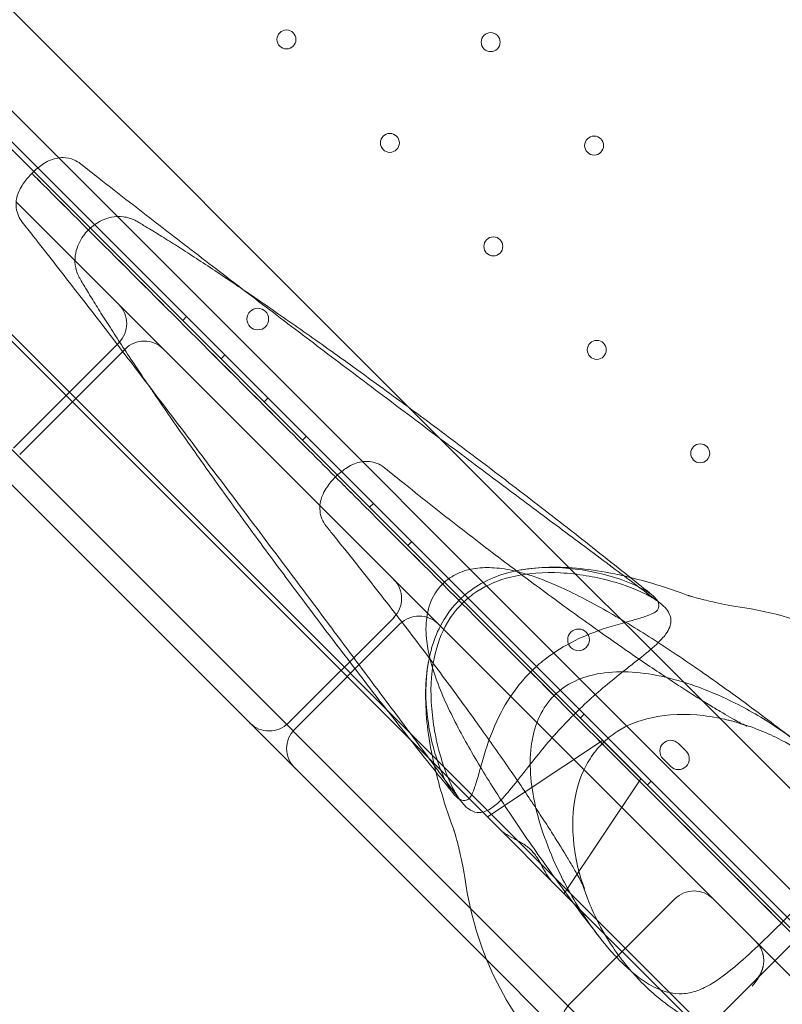
# Model space of a CAD drawing. Units: millimetres. Extents: x 98736 to 123236, y 30126 to 53626.
# Drawn here: x 102981 to 103263, y 38477 to 38840 of the extents above; entities that cross this region are included whole.
import ezdxf

# ---------------------------------------------------------------- set-up
doc = ezdxf.new("R2010")
doc.units = ezdxf.units.MM
doc.header["$MEASUREMENT"] = 0

msp = doc.modelspace()

# ---------------------------------------------------------------- linework, layer by layer
at = {"color": 0, "linetype": 'Continuous', "lineweight": 0}
for p, q in [((102576.31, 39208.21), (103311.02, 38473.47)), ((103307.17, 38466.01), (102568.85, 39204.35)), ((102633.42, 39188.33), (103125.08, 38696.67)), ((102604.2, 39166.18), (103305.7, 38464.64)), ((103248.86, 38453.19), (102555.89, 39146.15)), ((103248.86, 38453.19), (102555.89, 39146.15)), ((103227.62, 38432), (102534.7, 39124.92)), ((103227.65, 38431.98), (102534.7, 39124.92)), ((102535.25, 39111.36), (103153.64, 38492.97)), ((102643.6, 39056.05), (103158.75, 38540.89)), ((102979.96, 38772.71), (103267.1, 38485.57)), ((103042.86, 38730.33), (103041.44, 38728.92)), ((103017.83, 38720.71), (102978.93, 38681.82)), ((103020.15, 38718.38), (102981.26, 38679.49)), ((103057, 38716.19), (103055.58, 38714.77)), ((103072.91, 38700.28), (103071.49, 38698.86)), ((103125.08, 38696.67), (103287.5, 38534.25)), ((103087.05, 38686.14), (103085.63, 38684.72)), ((103098.12, 38670.83), (103100.13, 38668.82)), ((103098.13, 38670.83), (103100.13, 38668.83)), ((103111.8, 38661.39), (103110.38, 38659.97)), ((103125.94, 38647.24), (103124.52, 38645.83)), ((103119.3, 38619.24), (103080.4, 38580.35)), ((103121.62, 38616.91), (103082.73, 38578.02)), ((103189.58, 38583.6), (103188.16, 38582.19)), ((103196.39, 38573.96), (103153.97, 38545.68)), ((103210.53, 38559.82), (103196.39, 38573.96)), ((103227.21, 38570.01), (103224.38, 38572.84)), ((103218.73, 38567.18), (103221.55, 38564.35)), ((103210.53, 38559.82), (103182.25, 38517.39)), ((103214.32, 38558.85), (103212.91, 38557.44)), ((103177.46, 38522.18), (103158.75, 38540.89)), ((103177.46, 38522.18), (103229.98, 38469.66)), ((103223.09, 38515.44), (103184.2, 38476.55)), ((103259.59, 38492.2), (103268.17, 38500.78)), ((103153.64, 38492.97), (103214.07, 38432.54)), ((103259.59, 38492.2), (103253.09, 38485.7))]:
    msp.add_line(p, q, dxfattribs=at)
for centre, radius in [((103079.72, 38832.63), 3.5), ((103155.1, 38831.64), 3.5), ((103117.9, 38794.45), 3.5), ((103193.28, 38793.46), 3.5), ((103156.08, 38756.26), 3.5), ((103069.15, 38729.45), 4), ((103194.27, 38718.08), 3.5), ((103232.45, 38679.89), 3.5), ((103187.54, 38611.06), 4)]:
    msp.add_circle(centre, radius, dxfattribs=at)
for centre, radius, start, end in [((103010.75, 38727.78), 10, 315, 45), ((103027.22, 38711.31), 10, 45, 135), ((103112.22, 38626.31), 10, 315, 45), ((103128.69, 38609.84), 10, 45, 135), ((103230.69, 38505.26), 119, 44.8654, 81.2194), ((103073.33, 38587.42), 10, 225, 315), ((103089.8, 38570.95), 10, 135, 225), ((103221.55, 38570.01), 4, 44.9988, 224.9988), ((103224.38, 38567.18), 4, 224.9988, 44.9988), ((103263.69, 38538.26), 119, 188.7806, 225.1346), ((103230.16, 38508.37), 10, 45, 135), ((103245.89, 38492.65), 10, 16.6069, 45), ((103191.27, 38469.48), 10, 135, 225)]:
    msp.add_arc(centre, radius, start, end, dxfattribs=at)
for points, knots in [([(102985.76, 38783.2), (102986.28, 38783.72), (102986.82, 38784.22), (102987.95, 38785.2), (102988.53, 38785.67), (102989.83, 38786.6), (102990.54, 38787.07), (102992.33, 38788.01), (102993.41, 38788.55), (102995.89, 38788.97), (102996.57, 38789.04), (102998.53, 38789), (102999.97, 38788.78), (103002.23, 38787.77), (103003, 38787.32), (103003.69, 38786.77)], [0.0000938, 0.0000938, 0.0000938, 0.0000938, 0.0477279, 0.0477279, 0.095362, 0.095362, 0.142996, 0.142996, 0.1906301, 0.1906301, 0.205555, 0.205555, 0.227257, 0.227257, 0.2382641, 0.2382641, 0.2382641, 0.2382641]), ([(103003.69, 38786.77), (103005.98, 38784.97), (103008.3, 38783.15), (103013.87, 38778.78), (103017.15, 38776.21), (103023.79, 38771.05), (103027.14, 38768.45), (103033.89, 38763.22), (103037.3, 38760.59), (103044.17, 38755.3), (103047.63, 38752.64), (103054.59, 38747.3), (103058.1, 38744.62), (103065.14, 38739.24), (103068.69, 38736.54), (103075.8, 38731.13), (103079.37, 38728.42), (103086.52, 38722.99), (103090.1, 38720.28), (103097.27, 38714.85), (103100.86, 38712.14), (103108.03, 38706.74), (103111.61, 38704.04), (103118.74, 38698.67), (103122.3, 38696), (103129.38, 38690.68), (103132.9, 38688.03), (103139.9, 38682.79), (103143.37, 38680.18), (103150.26, 38675.03), (103153.68, 38672.47), (103160.44, 38667.42), (103163.78, 38664.92), (103170.38, 38659.98), (103173.64, 38657.55), (103180.07, 38652.75), (103183.23, 38650.39), (103189.45, 38645.75), (103192.51, 38643.46), (103198.51, 38638.98), (103201.45, 38636.78), (103207.21, 38632.48), (103210.03, 38630.37), (103214.26, 38627.2), (103215.72, 38626.11), (103217.16, 38625.02)], [0, 0, 0, 0, 10.002201, 10.002201, 23.797692, 23.797692, 37.48221, 37.48221, 51.077172, 51.077172, 64.615297, 64.615297, 78.120368, 78.120368, 91.608792, 91.608792, 105.091394, 105.091394, 118.574953, 118.574953, 132.063435, 132.063435, 145.558916, 145.558916, 159.062288, 159.062288, 172.573782, 172.573782, 186.09337, 186.09337, 199.621093, 199.621093, 213.157348, 213.157348, 226.703175, 226.703175, 240.260586, 240.260586, 253.832985, 253.832985, 267.425762, 267.425762, 281.047188, 281.047188, 288.408718, 288.408718, 288.408718, 288.408718]), ([(102985.75, 38783.19), (102985.24, 38782.68), (102984.73, 38782.14), (102983.76, 38781.01), (102983.29, 38780.42), (102982.35, 38779.12), (102981.89, 38778.42), (102980.95, 38776.63), (102980.4, 38775.55), (102979.98, 38773.06), (102979.91, 38772.38), (102979.96, 38770.43), (102980.17, 38768.99), (102981.18, 38766.72), (102981.63, 38765.96), (102982.18, 38765.26)], [0.0000938, 0.0000938, 0.0000938, 0.0000938, 0.0477279, 0.0477279, 0.095362, 0.095362, 0.142996, 0.142996, 0.1906301, 0.1906301, 0.205555, 0.205555, 0.227257, 0.227257, 0.2382641, 0.2382641, 0.2382641, 0.2382641]), ([(102985.75, 38783.19), (102985.75, 38783.19), (102985.76, 38783.19), (102985.8, 38783.15), (102986.02, 38782.92), (102986.8, 38782.15), (102987.35, 38781.6), (102988.02, 38780.93)], [-8.265273, -8.265273, -8.265273, -8.265273, -7.812889, -7.812889, -3.906445, -3.906445, 0, 0, 0, 0]), ([(102985.76, 38783.2), (102985.76, 38783.2), (102985.76, 38783.2), (102985.81, 38783.15), (102986.03, 38782.93), (102986.8, 38782.16), (102987.35, 38781.61), (102988.03, 38780.93)], [-8.265273, -8.265273, -8.265273, -8.265273, -7.812889, -7.812889, -3.906445, -3.906445, 0, 0, 0, 0]), ([(102988.02, 38780.93), (103006.92, 38762.03), (103029.13, 38739.81), (103067.73, 38701.22), (103082.65, 38686.3), (103097.79, 38671.16)], [-322.653737, -322.653737, -322.653737, -322.653737, -213.386587, -213.386587, -148.463758, -148.463758, -148.463758, -148.463758]), ([(102988.03, 38780.93), (103006.93, 38762.03), (103029.14, 38739.82), (103067.74, 38701.22), (103082.66, 38686.3), (103097.8, 38671.16)], [-322.653737, -322.653737, -322.653737, -322.653737, -213.386587, -213.386587, -148.463758, -148.463758, -148.463758, -148.463758]), ([(103143.93, 38551.79), (103142.46, 38553.75), (103140.96, 38555.75), (103137.35, 38560.58), (103135.21, 38563.44), (103130.85, 38569.28), (103128.62, 38572.26), (103124.08, 38578.33), (103121.78, 38581.42), (103117.08, 38587.7), (103114.7, 38590.9), (103109.86, 38597.37), (103107.41, 38600.66), (103102.44, 38607.31), (103099.93, 38610.67), (103094.84, 38617.47), (103092.27, 38620.9), (103087.09, 38627.83), (103084.47, 38631.32), (103079.2, 38638.34), (103076.55, 38641.88), (103071.21, 38648.98), (103068.53, 38652.55), (103063.14, 38659.7), (103060.44, 38663.29), (103055.02, 38670.46), (103052.3, 38674.06), (103046.87, 38681.23), (103044.16, 38684.82), (103038.73, 38691.97), (103036.02, 38695.53), (103030.62, 38702.63), (103027.92, 38706.16), (103022.56, 38713.18), (103019.88, 38716.67), (103014.57, 38723.59), (103011.93, 38727.03), (103006.68, 38733.83), (103004.08, 38737.2), (102998.91, 38743.87), (102996.35, 38747.17), (102991.26, 38753.69), (102988.75, 38756.91), (102984.89, 38761.82), (102983.53, 38763.55), (102982.18, 38765.26)], [0, 0, 0, 0, 10.002268, 10.002268, 23.704457, 23.704457, 37.357833, 37.357833, 50.972678, 50.972678, 64.560727, 64.560727, 78.12965, 78.12965, 91.684406, 91.684406, 105.228081, 105.228081, 118.762461, 118.762461, 132.288426, 132.288426, 145.806276, 145.806276, 159.316011, 159.316011, 172.817631, 172.817631, 186.311473, 186.311473, 199.798642, 199.798642, 213.281568, 213.281568, 226.764748, 226.764748, 240.255718, 240.255718, 253.766297, 253.766297, 267.314081, 267.314081, 280.924029, 280.924029, 288.408752, 288.408752, 288.408752, 288.408752]), ([(103006.63, 38762.33), (103007.33, 38763.04), (103008.1, 38763.69), (103009.78, 38764.89), (103010.69, 38765.42), (103012.72, 38766.36), (103013.86, 38766.76), (103016.46, 38767.27), (103017.94, 38767.39), (103020.98, 38767.01), (103022.45, 38766.58), (103024.02, 38765.78), (103024.23, 38765.66), (103024.44, 38765.54)], [0.0000623, 0.0000623, 0.0000623, 0.0000623, 0.0432397, 0.0432397, 0.086417, 0.086417, 0.1295943, 0.1295943, 0.1727717, 0.1727717, 0.2099552, 0.2099552, 0.215949, 0.215949, 0.215949, 0.215949]), ([(103024.44, 38765.54), (103025.54, 38764.9), (103026.68, 38764.22), (103029.51, 38762.52), (103031.23, 38761.47), (103034.85, 38759.23), (103036.74, 38758.05), (103040.69, 38755.54), (103042.75, 38754.22), (103047.03, 38751.44), (103049.25, 38749.99), (103053.86, 38746.94), (103056.25, 38745.35), (103060.42, 38742.55), (103062.16, 38741.37), (103063.94, 38740.16)], [0, 0, 0, 0, 10.002328, 10.002328, 23.590124, 23.590124, 37.007585, 37.007585, 50.335029, 50.335029, 63.635915, 63.635915, 76.944712, 76.944712, 86.172784, 86.172784, 86.172784, 86.172784]), ([(103006.62, 38762.33), (103005.92, 38761.62), (103005.26, 38760.85), (103004.07, 38759.17), (103003.53, 38758.26), (103002.6, 38756.23), (103002.2, 38755.09), (103001.68, 38752.5), (103001.56, 38751.01), (103001.95, 38747.98), (103002.38, 38746.5), (103003.18, 38744.93), (103003.3, 38744.72), (103003.42, 38744.51)], [0.0000623, 0.0000623, 0.0000623, 0.0000623, 0.0432397, 0.0432397, 0.086417, 0.086417, 0.1295943, 0.1295943, 0.1727717, 0.1727717, 0.2099552, 0.2099552, 0.215949, 0.215949, 0.215949, 0.215949]), ([(103028.79, 38705.02), (103027.83, 38706.44), (103026.88, 38707.84), (103024.27, 38711.71), (103022.65, 38714.13), (103019.56, 38718.8), (103018.08, 38721.05), (103015.26, 38725.38), (103013.93, 38727.46), (103011.39, 38731.44), (103010.2, 38733.34), (103007.95, 38736.96), (103006.9, 38738.68), (103005.03, 38741.78), (103004.19, 38743.18), (103003.42, 38744.51)], [206.952235, 206.952235, 206.952235, 206.952235, 214.333259, 214.333259, 227.711264, 227.711264, 241.051529, 241.051529, 254.36308, 254.36308, 267.663459, 267.663459, 280.984327, 280.984327, 293.124903, 293.124903, 293.124903, 293.124903]), ([(103063.94, 38740.16), (103064.73, 38739.62), (103065.52, 38739.08), (103068.95, 38736.74), (103071.64, 38734.89), (103077.16, 38731.07), (103079.99, 38729.1), (103085.78, 38725.04), (103088.74, 38722.95), (103094.77, 38718.66), (103097.85, 38716.46), (103104.12, 38711.96), (103107.3, 38709.66), (103113.77, 38704.97), (103117.06, 38702.57), (103123.7, 38697.69), (103127.07, 38695.21), (103133.87, 38690.16), (103137.31, 38687.6), (103144.24, 38682.41), (103147.73, 38679.78), (103154.76, 38674.46), (103158.3, 38671.77), (103165.41, 38666.34), (103168.98, 38663.59), (103176.14, 38658.06), (103179.73, 38655.28), (103186.91, 38649.68), (103190.5, 38646.86), (103197.68, 38641.19), (103201.27, 38638.35), (103205.43, 38635.03), (103206.02, 38634.56), (103206.61, 38634.09)], [86.172784, 86.172784, 86.172784, 86.172784, 90.280337, 90.280337, 103.652623, 103.652623, 117.065807, 117.065807, 130.520599, 130.520599, 144.015506, 144.015506, 157.547719, 157.547719, 171.11372, 171.11372, 184.709707, 184.709707, 198.331886, 198.331886, 211.976677, 211.976677, 225.640855, 225.640855, 239.321662, 239.321662, 253.016888, 253.016888, 266.724957, 266.724957, 280.445011, 280.445011, 282.710636, 282.710636, 282.710636, 282.710636]), ([(103134.87, 38562.35), (103132.09, 38565.81), (103129.33, 38569.3), (103123.73, 38576.37), (103120.9, 38579.97), (103115.28, 38587.17), (103112.48, 38590.77), (103106.92, 38597.94), (103104.17, 38601.53), (103098.7, 38608.66), (103095.99, 38612.21), (103090.64, 38619.28), (103087.99, 38622.79), (103082.76, 38629.76), (103080.18, 38633.22), (103075.09, 38640.07), (103072.58, 38643.46), (103067.66, 38650.16), (103065.23, 38653.48), (103060.48, 38660), (103058.15, 38663.22), (103053.6, 38669.55), (103051.37, 38672.67), (103047.03, 38678.78), (103044.91, 38681.77), (103040.79, 38687.64), (103038.78, 38690.51), (103034.9, 38696.1), (103033.02, 38698.83), (103030.39, 38702.68), (103029.58, 38703.86), (103028.79, 38705.02)], [10.414964, 10.414964, 10.414964, 10.414964, 23.749827, 23.749827, 37.484269, 37.484269, 51.206622, 51.206622, 64.917041, 64.917041, 78.614818, 78.614818, 92.298495, 92.298495, 105.965964, 105.965964, 119.61454, 119.61454, 133.24105, 133.24105, 146.841929, 146.841929, 160.413364, 160.413364, 173.951482, 173.951482, 187.452638, 187.452638, 200.913823, 200.913823, 206.952235, 206.952235, 206.952235, 206.952235]), ([(103115.93, 38674.55), (103115.06, 38675.26), (103114.13, 38675.78), (103112.2, 38676.55), (103111.24, 38676.75), (103109.28, 38676.96), (103108.37, 38676.89), (103106.43, 38676.61), (103105.57, 38676.32), (103103.77, 38675.62), (103102.97, 38675.18), (103101.46, 38674.24), (103100.77, 38673.75), (103099.47, 38672.72), (103098.85, 38672.18), (103098.1, 38671.46), (103097.95, 38671.31), (103097.8, 38671.16)], [0.2477225, 0.2477225, 0.2477225, 0.2477225, 0.2613877, 0.2613877, 0.2776396, 0.2776396, 0.3000054, 0.3000054, 0.3353369, 0.3353369, 0.3857368, 0.3857368, 0.4361367, 0.4361367, 0.4865366, 0.4865366, 0.499722, 0.499722, 0.499722, 0.499722]), ([(103115.93, 38674.55), (103118.5, 38672.48), (103121.06, 38670.42), (103126.96, 38665.69), (103130.3, 38663.03), (103136.94, 38657.8), (103140.24, 38655.21), (103146.77, 38650.14), (103150.01, 38647.64), (103156.42, 38642.73), (103159.59, 38640.32), (103165.85, 38635.61), (103168.93, 38633.3), (103175.01, 38628.79), (103178, 38626.59), (103183.86, 38622.31), (103186.74, 38620.22), (103192.37, 38616.18), (103195.12, 38614.23), (103200.47, 38610.45), (103203.08, 38608.63), (103208.14, 38605.14), (103210.58, 38603.46), (103215.3, 38600.27), (103217.58, 38598.75), (103221.93, 38595.87), (103224.01, 38594.5), (103227.96, 38591.95), (103229.84, 38590.76), (103233.36, 38588.55), (103235.01, 38587.53), (103238.06, 38585.67), (103239.47, 38584.83), (103242.03, 38583.33), (103243.18, 38582.67), (103245.2, 38581.53), (103246.09, 38581.05), (103247.56, 38580.26), (103248.16, 38579.94), (103249.06, 38579.49), (103249.38, 38579.33), (103249.65, 38579.21), (103249.7, 38579.19), (103249.7, 38579.19)], [0, 0, 0, 0, 10.002696, 10.002696, 23.125918, 23.125918, 36.204741, 36.204741, 49.242752, 49.242752, 62.242221, 62.242221, 75.200007, 75.200007, 88.10855, 88.10855, 100.956543, 100.956543, 113.729227, 113.729227, 126.408327, 126.408327, 138.971644, 138.971644, 151.39235, 151.39235, 163.638028, 163.638028, 175.669549, 175.669549, 187.439997, 187.439997, 198.894011, 198.894011, 209.968249, 209.968249, 220.593992, 220.593992, 230.703057, 230.703057, 240.237733, 240.237733, 245.524907, 245.524907, 245.524907, 245.524907]), ([(103094.4, 38653.02), (103093.7, 38653.89), (103093.18, 38654.83), (103092.4, 38656.75), (103092.21, 38657.71), (103092, 38659.68), (103092.07, 38660.58), (103092.35, 38662.52), (103092.63, 38663.38), (103093.34, 38665.18), (103093.78, 38665.99), (103094.71, 38667.5), (103095.2, 38668.18), (103096.23, 38669.48), (103096.78, 38670.11), (103097.49, 38670.85), (103097.64, 38671.01), (103097.79, 38671.16)], [0.2477225, 0.2477225, 0.2477225, 0.2477225, 0.2613877, 0.2613877, 0.2776396, 0.2776396, 0.3000054, 0.3000054, 0.3353369, 0.3353369, 0.3857368, 0.3857368, 0.4361367, 0.4361367, 0.4865366, 0.4865366, 0.499722, 0.499722, 0.499722, 0.499722]), ([(103100.13, 38668.83), (103100.4, 38668.56), (103100.81, 38668.15), (103101.92, 38667.04), (103102.63, 38666.33), (103104.24, 38664.72), (103105.12, 38663.84), (103106.04, 38662.92)], [-11.485638, -11.485638, -11.485638, -11.485638, -7.812889, -7.812889, -3.906445, -3.906445, 0, 0, 0, 0]), ([(103100.13, 38668.82), (103100.39, 38668.56), (103100.8, 38668.15), (103101.92, 38667.03), (103102.62, 38666.32), (103104.23, 38664.71), (103105.12, 38663.83), (103106.03, 38662.92)], [-11.485638, -11.485638, -11.485638, -11.485638, -7.812889, -7.812889, -3.906445, -3.906445, 0, 0, 0, 0]), ([(103106.03, 38662.92), (103131.61, 38637.34), (103157.53, 38611.41), (103206.45, 38562.5), (103229.02, 38539.92), (103264.44, 38504.51), (103278.08, 38490.87), (103289.2, 38479.75)], [-322.653728, -322.653728, -322.653728, -322.653728, -213.386587, -213.386587, -106.693294, -106.693294, -21.76165, -21.76165, -21.76165, -21.76165]), ([(103106.04, 38662.92), (103131.61, 38637.35), (103157.54, 38611.42), (103206.45, 38562.51), (103229.03, 38539.93), (103264.44, 38504.52), (103278.08, 38490.88), (103289.21, 38479.75)], [-322.653728, -322.653728, -322.653728, -322.653728, -213.386587, -213.386587, -106.693294, -106.693294, -21.76165, -21.76165, -21.76165, -21.76165]), ([(103189.77, 38519.26), (103189.77, 38519.26), (103189.72, 38519.35), (103189.54, 38519.74), (103189.38, 38520.06), (103188.95, 38520.91), (103188.66, 38521.46), (103187.96, 38522.78), (103187.53, 38523.56), (103186.53, 38525.35), (103185.94, 38526.37), (103184.63, 38528.63), (103183.88, 38529.88), (103182.24, 38532.62), (103181.33, 38534.1), (103179.34, 38537.29), (103178.27, 38539), (103175.95, 38542.62), (103174.71, 38544.54), (103172.06, 38548.58), (103170.66, 38550.7), (103167.7, 38555.12), (103166.13, 38557.42), (103162.86, 38562.2), (103161.15, 38564.68), (103157.59, 38569.78), (103155.73, 38572.41), (103151.89, 38577.81), (103149.9, 38580.58), (103145.8, 38586.25), (103143.69, 38589.15), (103139.35, 38595.05), (103137.12, 38598.06), (103132.55, 38604.17), (103130.22, 38607.27), (103125.45, 38613.55), (103123.01, 38616.73), (103118.06, 38623.16), (103115.54, 38626.4), (103110.43, 38632.94), (103107.83, 38636.24), (103102.57, 38642.87), (103099.9, 38646.21), (103096.27, 38650.7), (103095.34, 38651.86), (103094.4, 38653.02)], [35.305303, 35.305303, 35.305303, 35.305303, 42.663145, 42.663145, 51.149779, 51.149779, 60.17398, 60.17398, 69.736104, 69.736104, 79.81365, 79.81365, 90.366842, 90.366842, 101.345382, 101.345382, 112.694855, 112.694855, 124.361696, 124.361696, 136.296348, 136.296348, 148.454809, 148.454809, 160.799012, 160.799012, 173.296522, 173.296522, 185.919914, 185.919914, 198.64609, 198.64609, 211.455691, 211.455691, 224.332693, 224.332693, 237.264267, 237.264267, 250.240938, 250.240938, 263.257082, 263.257082, 276.311767, 276.311767, 280.835094, 280.835094, 280.835094, 280.835094]), ([(103137.3, 38631.66), (103138.12, 38632.49), (103139.03, 38633.24), (103140.94, 38634.54), (103141.94, 38635.1), (103144.01, 38636.04), (103145.08, 38636.42), (103147.26, 38637.04), (103148.38, 38637.26), (103150.64, 38637.59), (103151.79, 38637.68), (103154.13, 38637.75), (103155.31, 38637.72), (103157.75, 38637.55), (103158.98, 38637.4), (103161.57, 38637), (103162.9, 38636.73), (103165.76, 38636.06), (103167.26, 38635.64), (103170.58, 38634.61), (103172.37, 38633.98), (103176.49, 38632.41), (103178.78, 38631.43), (103184, 38629.06), (103186.91, 38627.63), (103192.9, 38624.5), (103195.98, 38622.81), (103202.04, 38619.32), (103205.02, 38617.54), (103210.96, 38613.88), (103213.92, 38612.01), (103219.85, 38608.16), (103222.84, 38606.19), (103228.86, 38602.11), (103231.9, 38600.01), (103238.04, 38595.71), (103241.15, 38593.49), (103247.41, 38588.95), (103250.58, 38586.63), (103256.97, 38581.86), (103260.19, 38579.43), (103264.74, 38575.95), (103266.02, 38574.96), (103267.32, 38573.96)], [0, 0, 0, 0, 3.49828, 3.49828, 6.984369, 6.984369, 10.572774, 10.572774, 14.391273, 14.391273, 18.567453, 18.567453, 23.256575, 23.256575, 28.670837, 28.670837, 35.115098, 35.115098, 43.05088, 43.05088, 53.227108, 53.227108, 66.807685, 66.807685, 84.014948, 84.014948, 101.59699, 101.59699, 117.879522, 117.879522, 133.324032, 133.324032, 148.301647, 148.301647, 162.988807, 162.988807, 177.477274, 177.477274, 191.819718, 191.819718, 206.048452, 206.048452, 211.63629, 211.63629, 211.63629, 211.63629]), ([(103143.38, 38625.58), (103145.57, 38627.77), (103147.98, 38629.63), (103153.39, 38632.88), (103156.34, 38634.17), (103162.62, 38636.22), (103165.97, 38636.9), (103175.75, 38638.11), (103182.5, 38637.83), (103192.19, 38636.33), (103195.34, 38635.63), (103202.19, 38633.73), (103205.72, 38632.43), (103209, 38630.92), (103209.33, 38630.76), (103209.66, 38630.6)], [0.003378, 0.003378, 0.003378, 0.003378, 9.291463, 9.291463, 19.506123, 19.506123, 31.221791, 31.221791, 55.233983, 55.233983, 67.970429, 67.970429, 85.405158, 85.405158, 87.444383, 87.444383, 87.444383, 87.444383]), ([(103166.25, 38636.86), (103169.52, 38637.44), (103172.99, 38637.77), (103180.33, 38637.93), (103184.2, 38637.77), (103192.29, 38636.94), (103196.52, 38636.28), (103202.05, 38635.14), (103203.18, 38634.89), (103204.33, 38634.63)], [0.2415579, 0.2415579, 0.2415579, 0.2415579, 0.3247535, 0.3247535, 0.4079491, 0.4079491, 0.4911447, 0.4911447, 0.5124557, 0.5124557, 0.5124557, 0.5124557]), ([(103217.16, 38625.02), (103216.89, 38625.23), (103216.61, 38625.43), (103215.07, 38626.48), (103213.59, 38627.34), (103209.82, 38629.19), (103207.48, 38630.17), (103202.9, 38631.76), (103200.87, 38632.38), (103196.1, 38633.64), (103193.3, 38634.25), (103187.33, 38635.24), (103184.15, 38635.61), (103174.95, 38636.09), (103168.6, 38635.74), (103158.14, 38633.12), (103153.89, 38631.4), (103148.04, 38627.58), (103146.2, 38626.09), (103144.54, 38624.42)], [110.631803, 110.631803, 110.631803, 110.631803, 112.756904, 112.756904, 121.599, 121.599, 131.846047, 131.846047, 138.994898, 138.994898, 147.644176, 147.644176, 156.614484, 156.614484, 172.990699, 172.990699, 184.750977, 184.750977, 190.857562, 190.857562, 190.857562, 190.857562]), ([(103204.33, 38634.63), (103207.67, 38633.86), (103211.09, 38632.96), (103219.32, 38630.53), (103224.18, 38628.9), (103229.19, 38627.03)], [0.5124557, 0.5124557, 0.5124557, 0.5124557, 0.5743403, 0.5743403, 0.6575359, 0.6575359, 0.6575359, 0.6575359]), ([(103195, 38501.64), (103193.21, 38503.95), (103191.45, 38506.25), (103187.28, 38511.73), (103184.91, 38514.9), (103180.27, 38521.17), (103178.01, 38524.27), (103173.62, 38530.39), (103171.48, 38533.42), (103167.32, 38539.39), (103165.31, 38542.34), (103161.41, 38548.16), (103159.53, 38551.03), (103155.89, 38556.69), (103154.14, 38559.49), (103150.76, 38565.03), (103149.14, 38567.77), (103146.01, 38573.22), (103144.52, 38575.94), (103141.64, 38581.42), (103140.26, 38584.19), (103137.62, 38589.91), (103136.36, 38592.86), (103134.16, 38598.85), (103133.19, 38601.87), (103131.91, 38607.48), (103131.49, 38609.9), (103131.2, 38614.31), (103131.18, 38616.14), (103131.5, 38619.52), (103131.75, 38621.02), (103132.5, 38623.81), (103132.96, 38625.1), (103134.09, 38627.46), (103134.74, 38628.55), (103136.04, 38630.31), (103136.64, 38631.01), (103137.29, 38631.66)], [0, 0, 0, 0, 10.002036, 10.002036, 24.094985, 24.094985, 38.257211, 38.257211, 52.516333, 52.516333, 66.894689, 66.894689, 81.426795, 81.426795, 96.167893, 96.167893, 111.210856, 111.210856, 126.721607, 126.721607, 143.01096, 143.01096, 160.514283, 160.514283, 177.277488, 177.277488, 188.494788, 188.494788, 195.549636, 195.549636, 200.729276, 200.729276, 205.02647, 205.02647, 208.847792, 208.847792, 211.605947, 211.605947, 211.605947, 211.605947]), ([(103209.66, 38630.6), (103210.91, 38629.99), (103211.99, 38629.41), (103214.1, 38628.11), (103215.04, 38627.38), (103216.24, 38626.11), (103216.63, 38625.57), (103217.19, 38624.33), (103217.29, 38623.61), (103216.94, 38622.34), (103216.53, 38621.76), (103215.79, 38621.29)], [0, 0, 0, 0, 9.184212, 9.184212, 20.933405, 20.933405, 29.353141, 29.353141, 39.918038, 39.918038, 49.245893, 49.245893, 49.245893, 49.245893]), ([(103228.39, 38627.33), (103228.19, 38627.39), (103228.13, 38627.41), (103228.24, 38627.37), (103228.6, 38627.25), (103229.19, 38627.03)], [-44.721566, -44.721566, -44.721566, -44.721566, -41.410518, -41.410518, -35.995443, -35.995443, -35.995443, -35.995443]), ([(103248.86, 38622.87), (103244.23, 38623.59), (103240.79, 38624.27), (103235.38, 38625.43), (103233.42, 38625.92), (103230.48, 38626.69), (103229.51, 38626.98), (103228.68, 38627.23), (103228.51, 38627.29), (103228.39, 38627.33)], [-63.070821, -63.070821, -63.070821, -63.070821, -57.655745, -57.655745, -52.24067, -52.24067, -46.825594, -46.825594, -44.721566, -44.721566, -44.721566, -44.721566]), ([(103143.37, 38625.57), (103141.18, 38623.38), (103139.33, 38620.97), (103136.07, 38615.56), (103134.79, 38612.62), (103132.73, 38606.33), (103132.05, 38602.98), (103130.84, 38593.2), (103131.13, 38586.46), (103132.63, 38576.77), (103133.33, 38573.61), (103135.22, 38566.77), (103136.52, 38563.23), (103138.03, 38559.96), (103138.19, 38559.62), (103138.35, 38559.3)], [0.003378, 0.003378, 0.003378, 0.003378, 9.291463, 9.291463, 19.506123, 19.506123, 31.221791, 31.221791, 55.233983, 55.233983, 67.970429, 67.970429, 85.405158, 85.405158, 87.444383, 87.444383, 87.444383, 87.444383]), ([(103143.93, 38551.79), (103143.73, 38552.06), (103143.52, 38552.34), (103142.47, 38553.88), (103141.61, 38555.36), (103139.76, 38559.13), (103138.78, 38561.48), (103137.2, 38566.05), (103136.58, 38568.08), (103135.32, 38572.86), (103134.71, 38575.65), (103133.72, 38581.62), (103133.35, 38584.81), (103132.87, 38594.01), (103133.21, 38600.35), (103135.84, 38610.81), (103137.55, 38615.06), (103141.37, 38620.91), (103142.86, 38622.75), (103144.53, 38624.42)], [110.631803, 110.631803, 110.631803, 110.631803, 112.756904, 112.756904, 121.599, 121.599, 131.846047, 131.846047, 138.994898, 138.994898, 147.644176, 147.644176, 156.614484, 156.614484, 172.990699, 172.990699, 184.750977, 184.750977, 190.857562, 190.857562, 190.857562, 190.857562]), ([(103209.84, 38603.98), (103212.29, 38605.92), (103214.47, 38607.71), (103217.74, 38610.77), (103218.92, 38612.04), (103221, 38614.92), (103221.65, 38616.51), (103221.67, 38619.13), (103221.38, 38620.2), (103220.31, 38622.02), (103219.71, 38622.77), (103218.42, 38624.03), (103217.83, 38624.52), (103217.16, 38625.02)], [39.546071, 39.546071, 39.546071, 39.546071, 55.231476, 55.231476, 67.968992, 67.968992, 85.407234, 85.407234, 97.231097, 97.231097, 105.374401, 105.374401, 110.631803, 110.631803, 110.631803, 110.631803]), ([(103215.79, 38621.29), (103215.56, 38621.14), (103215.31, 38621), (103214.22, 38620.44), (103213.21, 38620.04), (103210.58, 38619.15), (103208.88, 38618.67), (103204.99, 38617.58), (103202.77, 38616.98), (103196.07, 38614.96), (103191.1, 38613.24), (103182.38, 38608.88), (103178.67, 38606.63), (103173.25, 38602.38), (103171.48, 38600.81), (103169.81, 38599.15)], [-250.09778, -250.09778, -250.09778, -250.09778, -247.671236, -247.671236, -240.522543, -240.522543, -231.873369, -231.873369, -222.903221, -222.903221, -206.526262, -206.526262, -194.766228, -194.766228, -188.660163, -188.660163, -188.660163, -188.660163]), ([(103132.09, 38602.71), (103131.52, 38599.44), (103131.19, 38595.96), (103131.02, 38588.62), (103131.19, 38584.76), (103132.01, 38576.66), (103132.67, 38572.43), (103133.81, 38566.91), (103134.06, 38565.77), (103134.33, 38564.62)], [0.2415579, 0.2415579, 0.2415579, 0.2415579, 0.3247535, 0.3247535, 0.4079491, 0.4079491, 0.4911447, 0.4911447, 0.5124557, 0.5124557, 0.5124557, 0.5124557]), ([(103185.67, 38583.29), (103187.86, 38585.48), (103190.05, 38587.56), (103194.61, 38591.67), (103196.89, 38593.61), (103201.46, 38597.38), (103203.71, 38599.16), (103207.16, 38601.88), (103208.54, 38602.95), (103209.84, 38603.98)], [0.004021, 0.004021, 0.004021, 0.004021, 9.292343, 9.292343, 19.50806, 19.50806, 31.223412, 31.223412, 39.546071, 39.546071, 39.546071, 39.546071]), ([(103147.67, 38553.17), (103147.81, 38553.4), (103147.96, 38553.65), (103148.52, 38554.73), (103148.91, 38555.74), (103149.8, 38558.37), (103150.29, 38560.07), (103151.37, 38563.97), (103151.97, 38566.18), (103154, 38572.88), (103155.71, 38577.85), (103160.07, 38586.57), (103162.32, 38590.29), (103166.58, 38595.71), (103168.14, 38597.47), (103169.81, 38599.14)], [-250.09778, -250.09778, -250.09778, -250.09778, -247.671236, -247.671236, -240.522543, -240.522543, -231.873369, -231.873369, -222.903221, -222.903221, -206.526262, -206.526262, -194.766228, -194.766228, -188.660163, -188.660163, -188.660163, -188.660163]), ([(103178.5, 38590.46), (103180.69, 38592.65), (103183.22, 38594.4), (103189.07, 38597.21), (103192.36, 38598.15), (103199.55, 38599.3), (103203.49, 38599.39), (103215.25, 38598.61), (103223.76, 38596.57), (103236.76, 38591.75), (103241.15, 38589.81), (103251.11, 38584.81), (103256.61, 38581.55), (103265.05, 38575.75), (103268.29, 38573.29), (103273.3, 38569.03), (103275.23, 38567.25), (103278.61, 38563.83), (103280.09, 38562.18), (103283.01, 38558.54), (103284.37, 38556.56), (103286.74, 38552.28), (103287.62, 38550.02), (103288.43, 38546.22), (103288.56, 38544.69), (103288.41, 38541.32), (103288.04, 38539.51), (103286.75, 38535.82), (103285.82, 38533.94), (103282.52, 38528.52), (103279.54, 38524.8), (103273.38, 38517.88), (103270.49, 38514.81), (103265.72, 38509.9), (103264.07, 38508.23), (103262.4, 38506.56)], [0.004086, 0.004086, 0.004086, 0.004086, 9.292432, 9.292432, 19.508256, 19.508256, 31.223575, 31.223575, 55.231223, 55.231223, 67.968846, 67.968846, 85.407444, 85.407444, 97.231292, 97.231292, 105.374598, 105.374598, 112.757113, 112.757113, 121.599239, 121.599239, 131.846262, 131.846262, 138.995128, 138.995128, 147.644417, 147.644417, 156.614741, 156.614741, 172.990881, 172.990881, 184.751183, 184.751183, 190.857821, 190.857821, 190.857821, 190.857821]), ([(103178.49, 38590.45), (103176.3, 38588.26), (103174.56, 38585.74), (103171.75, 38579.88), (103170.81, 38576.59), (103169.66, 38569.41), (103169.57, 38565.47), (103170.35, 38553.7), (103172.39, 38545.2), (103177.2, 38532.19), (103179.14, 38527.8), (103184.14, 38517.85), (103187.4, 38512.35), (103193.21, 38503.9), (103195.67, 38500.67), (103199.93, 38495.65), (103201.7, 38493.73), (103205.12, 38490.35), (103206.77, 38488.86), (103210.41, 38485.94), (103212.4, 38484.58), (103216.68, 38482.22), (103218.93, 38481.33), (103222.73, 38480.52), (103224.26, 38480.39), (103227.63, 38480.54), (103229.44, 38480.92), (103233.14, 38482.2), (103235.02, 38483.14), (103240.44, 38486.44), (103244.15, 38489.41), (103251.08, 38495.57), (103254.15, 38498.46), (103259.05, 38503.23), (103260.73, 38504.88), (103262.4, 38506.55)], [0.004086, 0.004086, 0.004086, 0.004086, 9.292432, 9.292432, 19.508256, 19.508256, 31.223575, 31.223575, 55.231223, 55.231223, 67.968846, 67.968846, 85.407444, 85.407444, 97.231292, 97.231292, 105.374598, 105.374598, 112.757113, 112.757113, 121.599239, 121.599239, 131.846262, 131.846262, 138.995128, 138.995128, 147.644417, 147.644417, 156.614741, 156.614741, 172.990881, 172.990881, 184.751183, 184.751183, 190.857821, 190.857821, 190.857821, 190.857821]), ([(103185.66, 38583.29), (103183.47, 38581.1), (103181.39, 38578.9), (103177.28, 38574.35), (103175.34, 38572.06), (103171.57, 38567.49), (103169.79, 38565.24), (103167.08, 38561.79), (103166, 38560.42), (103164.97, 38559.12)], [0.004021, 0.004021, 0.004021, 0.004021, 9.292343, 9.292343, 19.50806, 19.50806, 31.223412, 31.223412, 39.546064, 39.546064, 39.546064, 39.546064]), ([(103248.17, 38579.94), (103246.77, 38580.38), (103245.37, 38580.79), (103240.54, 38582.03), (103237.06, 38582.7), (103227.2, 38583.83), (103220.63, 38583.71), (103209.94, 38581.33), (103205.63, 38579.67), (103199.74, 38575.89), (103197.89, 38574.4), (103196.22, 38572.74)], [-235.590634, -235.590634, -235.590634, -235.590634, -231.874337, -231.874337, -222.903844, -222.903844, -206.528457, -206.528457, -194.767898, -194.767898, -188.660726, -188.660726, -188.660726, -188.660726]), ([(103249.7, 38579.19), (103249.7, 38579.19), (103249.67, 38579.2), (103249.51, 38579.27), (103249.27, 38579.37), (103248.5, 38579.67), (103248, 38579.86), (103246.73, 38580.31), (103245.98, 38580.55), (103244.24, 38581.06), (103243.27, 38581.33), (103241.94, 38581.64), (103241.72, 38581.7), (103241.49, 38581.75)], [245.524907, 245.524907, 245.524907, 245.524907, 249.163787, 249.163787, 257.483126, 257.483126, 265.240837, 265.240837, 272.522386, 272.522386, 279.440457, 279.440457, 280.827836, 280.827836, 280.827836, 280.827836]), ([(103289.21, 38479.75), (103291.4, 38481.94), (103293.35, 38484.26), (103296.97, 38489.31), (103298.52, 38491.98), (103301.23, 38497.62), (103302.29, 38500.59), (103304.56, 38509.3), (103304.96, 38515.37), (103303.68, 38524.83), (103302.9, 38528.06), (103300.36, 38535.56), (103298.3, 38539.86), (103293.91, 38546.89), (103291.87, 38549.71), (103287.93, 38554.4), (103286.19, 38556.29), (103282.59, 38559.85), (103280.76, 38561.52), (103276.45, 38565.1), (103273.94, 38566.99), (103268.12, 38570.9), (103264.8, 38572.85), (103258.8, 38575.86), (103256.26, 38576.99), (103251.85, 38578.72), (103250.02, 38579.36), (103248.17, 38579.94)], [-379.516518, -379.516518, -379.516518, -379.516518, -370.227927, -370.227927, -360.011025, -360.011025, -348.296018, -348.296018, -324.292573, -324.292573, -311.553851, -311.553851, -294.111654, -294.111654, -282.287954, -282.287954, -274.144623, -274.144623, -266.761978, -266.761978, -257.919552, -257.919552, -247.672767, -247.672767, -240.523737, -240.523737, -235.590634, -235.590634, -235.590634, -235.590634]), ([(103189.01, 38520.79), (103188.57, 38522.18), (103188.17, 38523.58), (103186.92, 38528.42), (103186.26, 38531.9), (103185.12, 38541.75), (103185.24, 38548.32), (103187.63, 38559.02), (103189.29, 38563.32), (103193.07, 38569.22), (103194.55, 38571.06), (103196.22, 38572.73)], [-235.590533, -235.590533, -235.590533, -235.590533, -231.874337, -231.874337, -222.903844, -222.903844, -206.528457, -206.528457, -194.767898, -194.767898, -188.660726, -188.660726, -188.660726, -188.660726]), ([(103134.33, 38564.62), (103135.09, 38561.29), (103135.99, 38557.86), (103138.42, 38549.64), (103140.06, 38544.77), (103141.93, 38539.77)], [0.5124557, 0.5124557, 0.5124557, 0.5124557, 0.5743403, 0.5743403, 0.6575359, 0.6575359, 0.6575359, 0.6575359]), ([(103141.37, 38554.25), (103139.29, 38556.83), (103137.2, 38559.42), (103135.04, 38562.13), (103134.95, 38562.24), (103134.87, 38562.35)], [0, 0, 0, 0, 10.002242, 10.002242, 10.414964, 10.414964, 10.414964, 10.414964]), ([(103138.35, 38559.3), (103138.97, 38558.05), (103139.55, 38556.97), (103140.85, 38554.86), (103141.57, 38553.92), (103142.84, 38552.71), (103143.39, 38552.33), (103144.63, 38551.77), (103145.35, 38551.66), (103146.62, 38552.02), (103147.19, 38552.42), (103147.67, 38553.17)], [0, 0, 0, 0, 9.184212, 9.184212, 20.933405, 20.933405, 29.353141, 29.353141, 39.918038, 39.918038, 49.245893, 49.245893, 49.245893, 49.245893]), ([(103164.97, 38559.12), (103163.03, 38556.67), (103161.25, 38554.48), (103158.19, 38551.21), (103156.91, 38550.03), (103154.03, 38547.95), (103152.45, 38547.3), (103149.82, 38547.29), (103148.75, 38547.58), (103146.93, 38548.64), (103146.18, 38549.24), (103144.93, 38550.54), (103144.43, 38551.12), (103143.93, 38551.79)], [39.546064, 39.546064, 39.546064, 39.546064, 55.231476, 55.231476, 67.968992, 67.968992, 85.407234, 85.407234, 97.231097, 97.231097, 105.374401, 105.374401, 110.631803, 110.631803, 110.631803, 110.631803]), ([(103141.63, 38540.57), (103141.57, 38540.76), (103141.54, 38540.83), (103141.58, 38540.71), (103141.71, 38540.36), (103141.93, 38539.77)], [-44.721566, -44.721566, -44.721566, -44.721566, -41.410518, -41.410518, -35.995443, -35.995443, -35.995443, -35.995443]), ([(103146.08, 38520.09), (103145.37, 38524.72), (103144.69, 38528.16), (103143.53, 38533.57), (103143.04, 38535.53), (103142.26, 38538.48), (103141.97, 38539.44), (103141.72, 38540.27), (103141.67, 38540.44), (103141.63, 38540.57)], [-63.070821, -63.070821, -63.070821, -63.070821, -57.655745, -57.655745, -52.24067, -52.24067, -46.825594, -46.825594, -44.721566, -44.721566, -44.721566, -44.721566]), ([(103177.46, 38522.18), (103177.35, 38522.3), (103177.24, 38522.41), (103176.8, 38522.92), (103176.49, 38523.34), (103175.57, 38524.72), (103174.99, 38525.78), (103174.09, 38527.45), (103173.78, 38528.02), (103173.15, 38529.17), (103172.82, 38529.74), (103172.12, 38530.87), (103171.75, 38531.43), (103170.94, 38532.49), (103170.51, 38533), (103169.57, 38533.94), (103169.06, 38534.37), (103168, 38535.18), (103167.45, 38535.55), (103166.31, 38536.25), (103165.74, 38536.58), (103164.59, 38537.21), (103164.02, 38537.52), (103162.35, 38538.42), (103161.29, 38539), (103159.91, 38539.92), (103159.49, 38540.23), (103158.99, 38540.67), (103158.87, 38540.78), (103158.75, 38540.89)], [29.110763, 29.110763, 29.110763, 29.110763, 29.769075, 29.769075, 31.767256, 31.767256, 35.763619, 35.763619, 37.7618, 37.7618, 39.759981, 39.759981, 41.758163, 41.758163, 43.756344, 43.756344, 45.754525, 45.754525, 47.752707, 47.752707, 49.750888, 49.750888, 51.749069, 51.749069, 55.745432, 55.745432, 57.743613, 57.743613, 58.401925, 58.401925, 58.401925, 58.401925]), ([(103187.21, 38527.47), (103187.45, 38526.37), (103187.71, 38525.39), (103188.2, 38523.65), (103188.43, 38522.9), (103188.86, 38521.6), (103189.06, 38521.06), (103189.38, 38520.18), (103189.52, 38519.85), (103189.71, 38519.4), (103189.76, 38519.28), (103189.77, 38519.26), (103189.77, 38519.26), (103189.77, 38519.26)], [0, 0, 0, 0, 6.574045, 6.574045, 13.206549, 13.206549, 20.041483, 20.041483, 27.172006, 27.172006, 34.68785, 34.68785, 35.305303, 35.305303, 35.305303, 35.305303]), ([(103289.2, 38479.75), (103287.01, 38477.56), (103284.69, 38475.6), (103279.64, 38471.99), (103276.97, 38470.43), (103271.34, 38467.73), (103268.37, 38466.66), (103259.66, 38464.39), (103253.59, 38464), (103244.12, 38465.27), (103240.89, 38466.05), (103233.39, 38468.6), (103229.1, 38470.65), (103222.07, 38475.04), (103219.24, 38477.09), (103214.56, 38481.02), (103212.66, 38482.77), (103209.11, 38486.37), (103207.44, 38488.2), (103203.85, 38492.5), (103201.96, 38495.01), (103198.06, 38500.84), (103196.11, 38504.15), (103193.1, 38510.16), (103191.96, 38512.69), (103190.24, 38517.11), (103189.59, 38518.94), (103189.01, 38520.79)], [-379.516518, -379.516518, -379.516518, -379.516518, -370.227927, -370.227927, -360.011025, -360.011025, -348.296018, -348.296018, -324.292573, -324.292573, -311.553851, -311.553851, -294.111654, -294.111654, -282.287954, -282.287954, -274.144623, -274.144623, -266.761978, -266.761978, -257.919552, -257.919552, -247.672767, -247.672767, -240.523737, -240.523737, -235.590533, -235.590533, -235.590533, -235.590533]), ([(103255.04, 38488.61), (103255.04, 38488.62), (103255.05, 38488.63), (103255.06, 38488.65), (103255.07, 38488.67), (103255.08, 38488.7), (103255.09, 38488.72), (103255.1, 38488.75), (103255.11, 38488.78), (103255.12, 38488.8), (103255.14, 38488.84), (103255.15, 38488.87), (103255.16, 38488.91), (103255.18, 38488.96), (103255.21, 38489.01), (103255.23, 38489.07), (103255.25, 38489.12), (103255.27, 38489.17), (103255.28, 38489.22), (103255.3, 38489.26), (103255.31, 38489.28), (103255.32, 38489.31), (103255.33, 38489.34), (103255.34, 38489.38), (103255.35, 38489.41), (103255.37, 38489.45), (103255.38, 38489.49), (103255.39, 38489.54), (103255.41, 38489.58), (103255.42, 38489.63), (103255.44, 38489.68), (103255.47, 38489.79), (103255.52, 38489.96), (103255.58, 38490.19), (103255.64, 38490.42), (103255.7, 38490.71), (103255.77, 38491.07), (103255.83, 38491.5), (103255.87, 38491.93), (103255.88, 38492.26), (103255.89, 38492.52), (103255.89, 38492.68), (103255.89, 38492.85), (103255.88, 38493.02), (103255.88, 38493.19), (103255.86, 38493.37), (103255.85, 38493.54), (103255.83, 38493.71), (103255.81, 38493.89), (103255.79, 38494.07), (103255.76, 38494.24), (103255.73, 38494.42), (103255.7, 38494.6), (103255.66, 38494.78), (103255.62, 38494.96), (103255.57, 38495.14), (103255.53, 38495.32), (103255.49, 38495.44), (103255.47, 38495.5)], [0, 0, 0, 0, 0.002492, 0.005075, 0.007749, 0.010515, 0.013375, 0.016328, 0.019375, 0.022517, 0.025755, 0.029088, 0.032518, 0.037959, 0.043356, 0.048711, 0.054024, 0.059293, 0.064521, 0.066907, 0.069585, 0.072555, 0.075818, 0.079374, 0.083224, 0.087367, 0.091805, 0.096537, 0.101563, 0.106884, 0.112499, 0.11841, 0.144272, 0.171124, 0.198971, 0.22782, 0.281425, 0.338214, 0.398208, 0.461427, 0.486267, 0.511702, 0.537732, 0.564358, 0.591581, 0.619401, 0.647818, 0.676834, 0.706449, 0.736663, 0.767477, 0.798891, 0.830906, 0.863522, 0.896738, 0.930557, 0.964977, 1, 1, 1, 1]), ([(103255.36, 38489.43), (103255.53, 38489.93), (103255.63, 38490.35), (103255.82, 38491.37), (103255.88, 38491.94), (103255.9, 38493.2), (103255.83, 38493.88), (103255.65, 38494.86), (103255.57, 38495.19), (103255.47, 38495.5)], [0, 0, 0, 0, 3.37805, 3.37805, 7.859635, 7.859635, 14.368264, 14.368264, 17.965127, 17.965127, 17.965127, 17.965127]), ([(103255.04, 38488.62), (103255.08, 38488.7), (103255.12, 38488.8), (103255.18, 38488.96), (103255.2, 38489), (103255.22, 38489.04)], [0, 0, 0, 0, 0.6646036, 0.6646036, 0.9037973, 0.9037973, 0.9037973, 0.9037973]), ([(103251.72, 38483.37), (103251.78, 38483.45), (103251.85, 38483.54), (103251.91, 38483.61), (103251.91, 38483.61), (103251.91, 38483.62), (103251.91, 38483.61), (103251.9, 38483.61), (103251.9, 38483.6), (103251.89, 38483.59), (103251.89, 38483.59), (103251.88, 38483.58), (103251.87, 38483.57), (103251.87, 38483.57), (103251.87, 38483.57), (103251.87, 38483.57), (103251.87, 38483.57), (103251.87, 38483.57), (103251.87, 38483.57), (103251.87, 38483.57), (103251.87, 38483.57), (103251.88, 38483.57), (103251.88, 38483.58), (103251.89, 38483.58), (103251.89, 38483.59), (103251.89, 38483.59), (103251.9, 38483.6), (103251.9, 38483.6), (103251.91, 38483.61), (103251.92, 38483.63), (103251.92, 38483.63), (103251.94, 38483.66), (103251.95, 38483.67), (103252.01, 38483.74), (103252.05, 38483.79), (103252.13, 38483.9), (103252.17, 38483.95), (103252.28, 38484.09), (103252.34, 38484.17), (103252.43, 38484.29), (103252.46, 38484.32), (103252.5, 38484.38), (103252.52, 38484.4), (103252.55, 38484.43), (103252.56, 38484.45), (103252.57, 38484.47), (103252.58, 38484.48), (103252.59, 38484.49), (103252.59, 38484.49), (103252.59, 38484.5), (103252.59, 38484.5), (103252.59, 38484.5), (103252.59, 38484.5), (103252.59, 38484.5), (103252.59, 38484.5), (103252.59, 38484.5), (103252.59, 38484.5), (103252.59, 38484.5), (103252.59, 38484.5), (103252.59, 38484.5), (103252.59, 38484.5), (103252.59, 38484.5), (103252.59, 38484.5), (103252.6, 38484.5), (103252.6, 38484.51), (103252.62, 38484.53), (103252.63, 38484.55), (103252.67, 38484.59), (103252.69, 38484.62), (103252.76, 38484.72), (103252.82, 38484.8), (103252.97, 38484.99), (103253.07, 38485.11), (103253.44, 38485.61), (103253.71, 38486.02), (103253.8, 38486.16), (103253.8, 38486.16), (103253.81, 38486.17), (103253.82, 38486.18), (103253.82, 38486.19), (103253.82, 38486.19), (103253.83, 38486.2), (103253.83, 38486.2), (103253.83, 38486.2), (103253.82, 38486.18), (103253.78, 38486.12), (103253.77, 38486.1), (103253.75, 38486.07), (103253.74, 38486.06), (103253.73, 38486.04), (103253.73, 38486.04), (103253.72, 38486.03), (103253.72, 38486.03), (103253.72, 38486.03), (103253.72, 38486.03), (103253.72, 38486.03), (103253.72, 38486.03), (103253.72, 38486.03), (103253.72, 38486.03), (103253.72, 38486.03), (103253.72, 38486.03), (103253.72, 38486.03), (103253.72, 38486.03), (103253.72, 38486.03), (103253.72, 38486.03), (103253.72, 38486.03), (103253.72, 38486.03), (103253.72, 38486.03), (103253.72, 38486.03), (103253.72, 38486.03), (103253.73, 38486.04), (103253.73, 38486.04), (103253.73, 38486.05), (103253.73, 38486.05), (103253.73, 38486.05), (103253.73, 38486.05), (103253.73, 38486.05), (103253.73, 38486.05), (103253.73, 38486.05), (103253.73, 38486.04), (103253.73, 38486.04), (103253.72, 38486.03), (103253.72, 38486.03), (103253.71, 38486.01), (103253.7, 38486), (103253.68, 38485.97), (103253.67, 38485.95), (103253.62, 38485.88), (103253.6, 38485.84), (103253.52, 38485.72), (103253.46, 38485.63), (103253.21, 38485.27), (103253.03, 38485.02), (103252.68, 38484.56), (103252.51, 38484.34), (103252.04, 38483.75), (103251.64, 38483.27), (103251.62, 38483.25), (103251.62, 38483.25), (103251.62, 38483.25)], [0, 0, 0, 0, 0.47596, 0.47596, 0.490972, 0.490972, 0.504197, 0.504197, 0.527995, 0.527995, 0.599396, 0.599396, 0.653048, 0.653048, 0.654505, 0.654505, 0.655732, 0.655732, 0.657231, 0.657231, 0.658867, 0.658867, 0.676703, 0.676703, 0.700521, 0.700521, 0.718371, 0.718371, 0.749691, 0.749691, 0.773489, 0.773489, 0.844887, 0.844887, 1.059203, 1.059203, 1.307014, 1.307014, 1.627722, 1.627722, 1.755817, 1.755817, 1.858861, 1.858861, 1.942647, 1.942647, 2.007425, 2.007425, 2.056184, 2.056184, 2.062472, 2.062472, 2.063959, 2.063959, 2.064703, 2.064703, 2.064889, 2.064889, 2.064912, 2.064912, 2.064924, 2.064924, 2.064959, 2.064959, 2.112555, 2.112555, 2.255342, 2.255342, 2.469522, 2.469522, 3.112075, 3.112075, 4.07594, 4.07594, 6.98448, 6.98448, 7.043824, 7.043824, 7.221903, 7.221903, 7.489213, 7.489213, 7.525134, 7.525134, 7.711095, 7.711095, 7.794559, 7.794559, 7.836494, 7.836494, 7.8522, 7.8522, 7.855145, 7.855145, 7.855888, 7.855888, 7.85626, 7.85626, 7.856446, 7.856446, 7.856539, 7.856539, 7.856586, 7.856586, 7.856609, 7.856609, 7.85662, 7.85662, 7.857903, 7.857903, 7.886384, 7.886384, 7.897563, 7.897563, 7.900547, 7.900547, 7.900704, 7.900704, 7.903721, 7.903721, 7.913451, 7.913451, 7.937358, 7.937358, 7.988653, 7.988653, 8.142474, 8.142474, 8.265497, 8.265497, 8.634761, 8.634761, 9.753108, 9.753108, 11.055217, 11.055217, 13.578509, 13.578509, 13.629374, 13.629374, 13.629374, 13.629374]), ([(103253.7, 38486.02), (103253.75, 38486.11), (103253.81, 38486.2), (103253.96, 38486.43), (103254.05, 38486.57), (103254.16, 38486.76), (103254.19, 38486.81), (103254.23, 38486.87), (103254.24, 38486.89), (103254.26, 38486.91), (103254.26, 38486.92), (103254.27, 38486.94), (103254.27, 38486.94), (103254.27, 38486.94), (103254.27, 38486.95), (103254.28, 38486.96), (103254.29, 38486.97), (103254.31, 38487), (103254.32, 38487.02), (103254.37, 38487.11), (103254.41, 38487.17), (103254.51, 38487.34), (103254.57, 38487.46), (103254.69, 38487.69), (103254.75, 38487.8), (103254.85, 38488), (103254.88, 38488.07), (103254.92, 38488.14), (103254.92, 38488.15), (103254.92, 38488.15), (103254.89, 38488.09), (103254.83, 38487.95), (103254.79, 38487.88), (103254.75, 38487.78), (103254.73, 38487.75), (103254.71, 38487.72), (103254.71, 38487.71), (103254.65, 38487.6), (103254.59, 38487.48), (103254.51, 38487.33), (103254.51, 38487.32), (103254.5, 38487.3), (103254.49, 38487.3), (103254.49, 38487.29), (103254.49, 38487.29), (103254.49, 38487.29), (103254.49, 38487.29), (103254.49, 38487.29), (103254.49, 38487.29), (103254.49, 38487.29), (103254.49, 38487.29), (103254.49, 38487.29), (103254.49, 38487.29), (103254.49, 38487.29), (103254.49, 38487.29), (103254.49, 38487.3), (103254.5, 38487.31), (103254.52, 38487.35), (103254.54, 38487.39), (103254.56, 38487.43), (103254.57, 38487.44), (103254.58, 38487.46), (103254.58, 38487.46), (103254.58, 38487.46), (103254.58, 38487.46), (103254.58, 38487.46), (103254.58, 38487.46), (103254.58, 38487.46), (103254.58, 38487.46), (103254.58, 38487.46), (103254.58, 38487.46), (103254.58, 38487.46), (103254.58, 38487.45), (103254.56, 38487.43), (103254.56, 38487.41), (103254.52, 38487.35), (103254.49, 38487.3), (103254.39, 38487.11), (103254.31, 38486.97), (103254.11, 38486.65), (103254, 38486.47), (103253.8, 38486.17), (103253.71, 38486.05), (103253.62, 38485.91), (103253.6, 38485.88), (103253.58, 38485.85), (103253.58, 38485.84), (103253.57, 38485.84), (103253.57, 38485.83), (103253.57, 38485.83), (103253.57, 38485.83), (103253.57, 38485.83), (103253.57, 38485.83), (103253.57, 38485.83), (103253.57, 38485.83), (103253.57, 38485.83), (103253.57, 38485.83), (103253.57, 38485.83), (103253.57, 38485.83), (103253.57, 38485.83)], [0, 0, 0, 0, 0.447788, 0.447788, 1.070174, 1.070174, 1.277424, 1.277424, 1.346504, 1.346504, 1.389081, 1.389081, 1.393398, 1.393398, 1.404922, 1.404922, 1.435653, 1.435653, 1.517622, 1.517622, 1.736264, 1.736264, 2.142682, 2.142682, 2.655288, 2.655288, 3.288039, 3.288039, 3.771221, 3.771221, 4.874304, 4.874304, 5.497278, 5.497278, 5.704631, 5.704631, 5.773713, 5.773713, 6.467731, 6.467731, 6.531517, 6.531517, 6.555434, 6.555434, 6.564403, 6.564403, 6.564673, 6.564673, 6.564808, 6.564808, 6.564825, 6.564825, 6.565295, 6.565295, 6.565502, 6.565502, 6.634581, 6.634581, 6.841825, 6.841825, 6.91954, 6.91954, 6.934112, 6.934112, 6.935191, 6.935191, 6.935653, 6.935653, 6.935731, 6.935731, 6.936327, 6.936327, 6.97088, 6.97088, 7.074501, 7.074501, 7.385384, 7.385384, 8.318327, 8.318327, 9.717732, 9.717732, 10.76699, 10.76699, 10.963706, 10.963706, 11.037474, 11.037474, 11.051305, 11.051305, 11.059941, 11.059941, 11.06021, 11.06021, 11.060345, 11.060345, 11.060379, 11.060379, 11.060396, 11.060396, 11.060396, 11.060396]), ([(103253.69, 38486.35), (103253.7, 38486.36), (103253.73, 38486.4), (103253.78, 38486.47), (103253.83, 38486.52), (103253.84, 38486.54)], [0.16717181, 0.16717181, 0.16717181, 0.16717181, 0.17629714, 0.19802629, 0.21360988, 0.21360988, 0.21360988, 0.21360988]), ([(103253.84, 38486.54), (103253.91, 38486.62), (103253.98, 38486.71), (103254.07, 38486.84), (103254.11, 38486.88), (103254.24, 38487.06), (103254.33, 38487.2), (103254.48, 38487.44), (103254.54, 38487.54), (103254.6, 38487.65), (103254.61, 38487.67), (103254.66, 38487.75), (103254.68, 38487.8), (103254.7, 38487.83), (103254.71, 38487.84), (103254.71, 38487.84), (103254.7, 38487.84), (103254.7, 38487.83), (103254.69, 38487.81), (103254.69, 38487.8), (103254.69, 38487.8), (103254.69, 38487.8), (103254.69, 38487.81), (103254.71, 38487.85), (103254.72, 38487.87), (103254.74, 38487.91), (103254.74, 38487.92), (103254.75, 38487.93), (103254.75, 38487.93), (103254.75, 38487.93), (103254.75, 38487.94), (103254.75, 38487.94), (103254.75, 38487.94), (103254.75, 38487.94), (103254.75, 38487.94), (103254.75, 38487.94), (103254.75, 38487.94), (103254.75, 38487.94), (103254.75, 38487.94), (103254.75, 38487.94), (103254.75, 38487.95), (103254.76, 38487.96), (103254.76, 38487.96), (103254.76, 38487.97), (103254.76, 38487.97), (103254.77, 38487.98), (103254.77, 38487.98), (103254.78, 38488), (103254.78, 38488.01), (103254.8, 38488.05), (103254.81, 38488.08), (103254.87, 38488.2), (103254.91, 38488.31), (103254.99, 38488.49), (103255.01, 38488.53), (103255.03, 38488.6), (103255.04, 38488.61), (103255.04, 38488.61)], [0, 0, 0, 0, 0.319199, 0.319199, 0.487489, 0.487489, 1.000621, 1.000621, 1.432349, 1.432349, 1.547852, 1.547852, 1.884522, 1.884522, 2.072461, 2.072461, 2.152303, 2.152303, 2.417639, 2.417639, 2.490664, 2.490664, 2.789297, 2.789297, 2.957119, 2.957119, 3.008897, 3.008897, 3.020769, 3.020769, 3.02373, 3.02373, 3.02521, 3.02521, 3.02558, 3.02558, 3.025765, 3.025765, 3.025811, 3.025811, 3.049497, 3.049497, 3.067277, 3.067277, 3.067648, 3.067648, 3.115122, 3.115122, 3.169832, 3.169832, 3.33394, 3.33394, 3.82719, 3.82719, 4.276279, 4.276279, 4.322158, 4.322158, 4.322158, 4.322158])]:
    msp.add_open_spline(points, degree=3, knots=knots, dxfattribs=at)
for points in [[(103097.79, 38671.16), (103097.79, 38671.16), (103097.9, 38671.05), (103098.12, 38670.83)], [(103097.8, 38671.16), (103097.8, 38671.16), (103097.91, 38671.05), (103098.13, 38670.83)], [(103206.61, 38634.09), (103209.32, 38631.92), (103212.02, 38629.75), (103214.71, 38627.58)], [(103231.75, 38464.36), (103238.86, 38471.48), (103245.98, 38478.59), (103253.09, 38485.7)], [(103253.09, 38485.71), (103253.3, 38485.91), (103253.5, 38486.13), (103253.69, 38486.35)], [(103253.09, 38485.7), (103253.09, 38485.7), (103253.09, 38485.71), (103253.09, 38485.71)], [(103255.04, 38488.61), (103255.04, 38488.61), (103255.04, 38488.61), (103255.04, 38488.61)]]:
    msp.add_open_spline(points, degree=3, dxfattribs=at)

doc.saveas('drawing.dxf')
